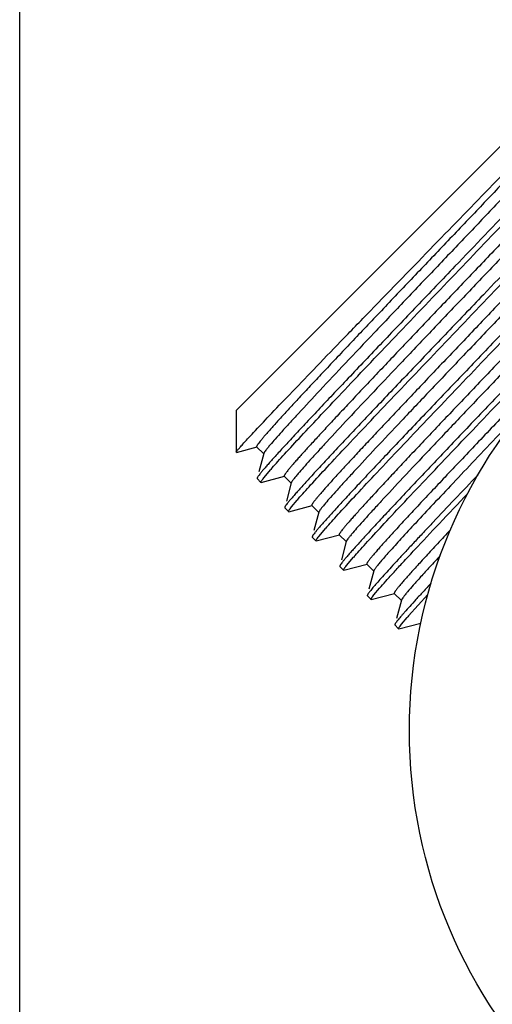
# Model space of a CAD drawing. Units: inches. Extents: x 0 to 11, y 0 to 8.5.
# Drawn here: x 0 to 0.4, y 4 to 4.9 of the extents above; entities that cross this region are included whole.
import ezdxf

# ---------------------------------------------------------------- set-up
doc = ezdxf.new("R2010")
doc.units = ezdxf.units.IN
doc.header["$LTSCALE"] = 0.605
doc.header["$MEASUREMENT"] = 0
doc.layers.get('0').update_dxf_attribs({"linetype": 'CONTINUOUS'})

msp = doc.modelspace()

# ---------------------------------------------------------------- linework, layer by layer
at = {"color": 7, "linetype": 'Continuous'}
for p, q in [((0, 0), (0, 8.5)), ((0.19244, 4.53994), (0.51494, 4.86244)), ((0.19244, 4.53994), (0.19244, 4.52746)), ((0.19245, 4.52748), (0.19244, 4.52723)), ((0.19244, 4.52746), (0.19245, 4.52748)), ((0.19244, 4.52723), (0.19244, 4.50279)), ((0.19258, 4.50273), (0.21093, 4.50764)), ((0.21062, 4.50766), (0.21693, 4.50134)), ((0.21691, 4.50165), (0.21255, 4.48535)), ((0.21703, 4.50197), (0.21691, 4.50165)), ((0.21108, 4.47985), (0.2111, 4.47957)), ((0.2111, 4.47957), (0.21439, 4.47606)), ((0.21468, 4.47604), (0.23538, 4.48158)), ((0.21693, 4.48013), (0.2231, 4.48745)), ((0.23507, 4.4816), (0.24138, 4.47528)), ((0.21468, 4.47604), (0.21439, 4.47606)), ((0.24136, 4.47559), (0.237, 4.45929)), ((0.23553, 4.45382), (0.23555, 4.45353)), ((0.23555, 4.45353), (0.23885, 4.45002)), ((0.23914, 4.45), (0.25985, 4.45554)), ((0.24166, 4.45442), (0.2466, 4.46029)), ((0.25954, 4.45556), (0.26586, 4.44925)), ((0.23914, 4.45), (0.23885, 4.45002)), ((0.26583, 4.44955), (0.26147, 4.43325)), ((0.26588, 4.42808), (0.27211, 4.43545)), ((0.26, 4.42777), (0.26002, 4.42749)), ((0.26002, 4.42749), (0.26331, 4.42398)), ((0.2636, 4.42396), (0.28432, 4.42951)), ((0.28402, 4.42953), (0.29033, 4.42321)), ((0.2636, 4.42396), (0.26331, 4.42398)), ((0.29031, 4.42352), (0.28593, 4.40716)), ((0.29043, 4.42384), (0.29031, 4.42352)), ((0.29037, 4.40205), (0.29663, 4.40945)), ((0.28447, 4.40172), (0.28449, 4.40144)), ((0.28449, 4.40144), (0.28778, 4.39793)), ((0.28807, 4.39791), (0.30877, 4.40345)), ((0.30846, 4.40347), (0.31478, 4.39715)), ((0.28807, 4.39791), (0.28778, 4.39793)), ((0.31476, 4.39746), (0.31038, 4.3811)), ((0.30893, 4.37568), (0.30895, 4.3754)), ((0.30895, 4.3754), (0.31225, 4.37189)), ((0.31253, 4.37187), (0.33324, 4.37741)), ((0.31485, 4.37602), (0.31983, 4.38196)), ((0.33293, 4.37743), (0.33925, 4.37112)), ((0.34564, 4.35745), (0.36271, 4.3763)), ((0.31253, 4.37187), (0.31225, 4.37189)), ((0.33923, 4.37142), (0.33485, 4.35505)), ((0.3393, 4.37163), (0.33923, 4.37142)), ((0.3334, 4.34963), (0.33342, 4.34936)), ((0.33342, 4.34936), (0.33671, 4.34585)), ((0.33699, 4.34582), (0.35651, 4.35104)), ((0.33933, 4.34999), (0.34434, 4.35595)), ((0.33699, 4.34582), (0.33671, 4.34585))]:
    msp.add_line(p, q, dxfattribs=at)
msp.add_circle((0.79911, 4.25577), 0.45275, dxfattribs=at)
for centre, radius, start, end in [((0.58287, 4.17301), 0.47782, 138.59708, 138.84671), ((0.55421, 4.19333), 0.4073, 138.77405, 139.04659), ((0.63788, 4.11538), 0.48604, 138.5643, 138.81187), ((0.66534, 4.08664), 0.49005, 138.552, 138.79855), ((0.62124, 4.1205), 0.39901, 138.77545, 139.05934), ((0.64878, 4.09163), 0.40318, 138.75281, 139.03497)]:
    msp.add_arc(centre, radius, start, end, dxfattribs=at)
for points, knots in [([(0.52798, 4.84787), (0.52644, 4.84606), (0.52294, 4.84205), (0.51706, 4.83546), (0.51, 4.8277), (0.49844, 4.81514), (0.48155, 4.79704), (0.45874, 4.77284), (0.43315, 4.74584), (0.4056, 4.71689), (0.37698, 4.68686), (0.34822, 4.65669), (0.32458, 4.63187), (0.30631, 4.61264), (0.29332, 4.59894), (0.28098, 4.58589), (0.26937, 4.57358), (0.25861, 4.5621), (0.24876, 4.55154), (0.23991, 4.54199), (0.23214, 4.53351), (0.22637, 4.52714), (0.22235, 4.52262), (0.21978, 4.51969), (0.21752, 4.51708), (0.21557, 4.51478), (0.21394, 4.5128), (0.21279, 4.51134), (0.21204, 4.51034), (0.21159, 4.50972), (0.21123, 4.50917), (0.21094, 4.50871), (0.21074, 4.50833), (0.21062, 4.50807), (0.21058, 4.50789), (0.21057, 4.50778), (0.21059, 4.50769), (0.21062, 4.50766)], [0, 0, 0, 0, 0.015297, 0.034321, 0.056924, 0.082929, 0.144299, 0.216502, 0.297262, 0.384037, 0.474093, 0.564593, 0.652691, 0.694967, 0.735614, 0.774311, 0.810754, 0.844657, 0.875752, 0.903796, 0.928568, 0.949876, 0.959177, 0.967552, 0.974986, 0.981463, 0.986973, 0.991507, 0.993406, 0.995059, 0.996466, 0.997629, 0.99855, 0.999235, 0.999494, 0.999701, 1, 1, 1, 1]), ([(0.54057, 4.85005), (0.54057, 4.84998), (0.54053, 4.8498), (0.5404, 4.8495), (0.5402, 4.84912), (0.53977, 4.84844), (0.53903, 4.8474), (0.53789, 4.84591), (0.53642, 4.84409), (0.53464, 4.84196), (0.53254, 4.83951), (0.53014, 4.83675), (0.52742, 4.83368), (0.52322, 4.82899), (0.51725, 4.82241), (0.50924, 4.8137), (0.50019, 4.80394), (0.49016, 4.7932), (0.47923, 4.78157), (0.4675, 4.76913), (0.45505, 4.75597), (0.44199, 4.74221), (0.42367, 4.72293), (0.40005, 4.69813), (0.37138, 4.66805), (0.34294, 4.63822), (0.31565, 4.60953), (0.29038, 4.58286), (0.26793, 4.55903), (0.25136, 4.54125), (0.24007, 4.52897), (0.2332, 4.5214), (0.22751, 4.51501), (0.22414, 4.51112), (0.22266, 4.50938)], [0, 0, 0, 0, 0.00047, 0.001159, 0.002082, 0.003246, 0.006302, 0.010333, 0.015337, 0.021305, 0.028227, 0.036091, 0.044881, 0.054582, 0.076636, 0.102081, 0.13072, 0.162329, 0.19666, 0.233446, 0.272397, 0.313209, 0.355564, 0.443564, 0.533648, 0.623006, 0.708847, 0.788494, 0.859465, 0.91955, 0.944912, 0.966883, 0.985292, 1, 1, 1, 1]), ([(0.36819, 4.68669), (0.38564, 4.70466), (0.41126, 4.73105), (0.44438, 4.76524), (0.46675, 4.78841), (0.48667, 4.80912), (0.50363, 4.82686), (0.51569, 4.83961), (0.52353, 4.84803), (0.52682, 4.85161), (0.5283, 4.85324)], [0, 0, 0, 0, 0.325243, 0.477597, 0.618162, 0.743528, 0.850634, 0.93684, 0.971413, 1, 1, 1, 1]), ([(0.38689, 4.66799), (0.40462, 4.68653), (0.43071, 4.7138), (0.4645, 4.74923), (0.4875, 4.77343), (0.50812, 4.79525), (0.52588, 4.81421), (0.53867, 4.82803), (0.54714, 4.83736), (0.55076, 4.84142), (0.55241, 4.84329)], [0, 0, 0, 0, 0.319208, 0.469579, 0.609123, 0.734625, 0.843195, 0.932335, 0.968961, 1, 1, 1, 1]), ([(0.55357, 4.83733), (0.54979, 4.8331), (0.54108, 4.82353), (0.52637, 4.80766), (0.50863, 4.78877), (0.48828, 4.76724), (0.46575, 4.74355), (0.43286, 4.70907), (0.40751, 4.68257), (0.3903, 4.66458)], [0, 0, 0, 0, 0.071614, 0.163312, 0.273115, 0.398652, 0.537206, 0.685782, 1, 1, 1, 1]), ([(0.55438, 4.82383), (0.55287, 4.82205), (0.54942, 4.81808), (0.5436, 4.81156), (0.53659, 4.80384), (0.52506, 4.79131), (0.50816, 4.7732), (0.48529, 4.74893), (0.45958, 4.72182), (0.43187, 4.69269), (0.40304, 4.66245), (0.37404, 4.63205), (0.3502, 4.60702), (0.33176, 4.58761), (0.31865, 4.57379), (0.30618, 4.56061), (0.29446, 4.54818), (0.28358, 4.53659), (0.27363, 4.52592), (0.26469, 4.51628), (0.25683, 4.50771), (0.25101, 4.50127), (0.24694, 4.49671), (0.24434, 4.49375), (0.24205, 4.49111), (0.24008, 4.48879), (0.23844, 4.48679), (0.23727, 4.48532), (0.23651, 4.48431), (0.23606, 4.48367), (0.23569, 4.48313), (0.2354, 4.48266), (0.23519, 4.48228), (0.23507, 4.48201), (0.23503, 4.48184), (0.23501, 4.48172), (0.23504, 4.48163), (0.23507, 4.4816)], [0, 0, 0, 0, 0.01496, 0.033677, 0.056005, 0.081769, 0.142759, 0.214716, 0.295361, 0.382138, 0.472296, 0.562979, 0.651317, 0.693727, 0.734512, 0.773351, 0.809934, 0.843973, 0.875198, 0.903363, 0.928245, 0.949649, 0.958993, 0.967407, 0.974875, 0.981382, 0.986918, 0.991473, 0.99338, 0.995041, 0.996454, 0.997623, 0.998547, 0.999235, 0.999494, 0.999702, 1, 1, 1, 1]), ([(0.56659, 4.82542), (0.56657, 4.82532), (0.56648, 4.8251), (0.56619, 4.82456), (0.56561, 4.82368), (0.56467, 4.8224), (0.56341, 4.82079), (0.56184, 4.81887), (0.55995, 4.81664), (0.55776, 4.81409), (0.55424, 4.81009), (0.54911, 4.80435), (0.54208, 4.79662), (0.53396, 4.78781), (0.52482, 4.77797), (0.51472, 4.76717), (0.50375, 4.75551), (0.492, 4.74305), (0.47505, 4.72514), (0.45262, 4.70154), (0.42473, 4.67226), (0.39619, 4.64234), (0.3679, 4.61266), (0.34074, 4.58411), (0.31556, 4.55756), (0.29316, 4.53378), (0.27658, 4.51601), (0.26524, 4.50369), (0.25831, 4.49606), (0.25253, 4.48959), (0.24909, 4.48565), (0.24758, 4.48387)], [0, 0, 0, 0, 0.000641, 0.001511, 0.003959, 0.007363, 0.011725, 0.017039, 0.023297, 0.030488, 0.038599, 0.05752, 0.079916, 0.105616, 0.134424, 0.166119, 0.200459, 0.237179, 0.275999, 0.35873, 0.446119, 0.535491, 0.624109, 0.709264, 0.788351, 0.858953, 0.918915, 0.94432, 0.96641, 0.985016, 1, 1, 1, 1]), ([(0.57828, 4.81865), (0.57662, 4.81676), (0.57297, 4.81268), (0.56445, 4.8033), (0.55159, 4.78941), (0.53375, 4.77038), (0.51305, 4.74848), (0.48997, 4.7242), (0.45608, 4.68868), (0.42992, 4.66134), (0.41213, 4.64275)], [0, 0, 0, 0, 0.031155, 0.067876, 0.157154, 0.265791, 0.391295, 0.530785, 0.681061, 1, 1, 1, 1]), ([(0.41555, 4.63933), (0.43285, 4.65741), (0.45833, 4.68404), (0.49138, 4.71868), (0.51402, 4.74249), (0.53448, 4.76411), (0.5523, 4.78309), (0.56707, 4.79902), (0.57582, 4.80862), (0.57961, 4.81287)], [0, 0, 0, 0, 0.314328, 0.462944, 0.60152, 0.727056, 0.836832, 0.928474, 1, 1, 1, 1]), ([(0.58001, 4.79888), (0.57845, 4.79706), (0.57492, 4.79301), (0.56898, 4.78636), (0.56185, 4.77853), (0.55018, 4.76586), (0.53312, 4.7476), (0.51009, 4.72317), (0.48425, 4.69593), (0.45644, 4.66671), (0.42754, 4.63641), (0.3985, 4.60596), (0.37463, 4.58091), (0.35618, 4.56149), (0.34307, 4.54767), (0.33061, 4.5345), (0.31889, 4.52207), (0.30801, 4.51049), (0.29807, 4.49984), (0.28913, 4.4902), (0.28128, 4.48164), (0.27546, 4.47521), (0.2714, 4.47065), (0.2688, 4.4677), (0.26652, 4.46506), (0.26455, 4.46274), (0.2629, 4.46074), (0.26174, 4.45928), (0.26098, 4.45826), (0.26053, 4.45763), (0.26016, 4.45709), (0.25987, 4.45662), (0.25966, 4.45624), (0.25954, 4.45597), (0.2595, 4.4558), (0.25949, 4.45568), (0.25951, 4.45559), (0.25954, 4.45556)], [0, 0, 0, 0, 0.015292, 0.034311, 0.05691, 0.082911, 0.144276, 0.216477, 0.297237, 0.384013, 0.474071, 0.564576, 0.652678, 0.694957, 0.735606, 0.774305, 0.810751, 0.844656, 0.875753, 0.903799, 0.928573, 0.949881, 0.959183, 0.967559, 0.974993, 0.98147, 0.98698, 0.991514, 0.993412, 0.995065, 0.996472, 0.997635, 0.998555, 0.999239, 0.999497, 0.999704, 1, 1, 1, 1]), ([(0.59266, 4.80109), (0.59265, 4.80101), (0.5926, 4.80082), (0.59246, 4.8005), (0.59223, 4.80011), (0.59179, 4.79941), (0.59101, 4.79833), (0.58983, 4.7968), (0.58833, 4.79495), (0.5865, 4.79277), (0.58436, 4.79028), (0.58191, 4.78748), (0.57916, 4.78437), (0.57489, 4.77962), (0.56884, 4.77296), (0.56074, 4.76415), (0.55159, 4.7543), (0.54145, 4.74346), (0.53042, 4.73172), (0.51859, 4.71918), (0.50603, 4.70592), (0.49287, 4.69205), (0.47441, 4.67264), (0.45061, 4.64766), (0.42173, 4.61738), (0.39308, 4.58734), (0.36559, 4.55845), (0.34012, 4.5316), (0.3175, 4.50758), (0.30078, 4.48967), (0.28938, 4.47727), (0.28244, 4.46963), (0.27667, 4.46317), (0.27325, 4.45924), (0.27175, 4.45747)], [0, 0, 0, 0, 0.000507, 0.001238, 0.002204, 0.003409, 0.006547, 0.010657, 0.015733, 0.02177, 0.028756, 0.036678, 0.045522, 0.05527, 0.077405, 0.102911, 0.131589, 0.163218, 0.19755, 0.234319, 0.273238, 0.314004, 0.3563, 0.444153, 0.534067, 0.623248, 0.708926, 0.788442, 0.859328, 0.919388, 0.944763, 0.966764, 0.985223, 1, 1, 1, 1]), ([(0.61871, 4.77658), (0.6187, 4.7765), (0.61863, 4.7763), (0.61846, 4.77596), (0.61822, 4.77554), (0.61774, 4.77481), (0.61693, 4.7737), (0.61571, 4.77213), (0.61416, 4.77023), (0.61229, 4.76801), (0.6101, 4.76547), (0.6076, 4.76262), (0.6048, 4.75946), (0.60047, 4.75465), (0.59434, 4.74791), (0.58615, 4.73901), (0.5769, 4.72906), (0.56667, 4.71813), (0.55555, 4.70631), (0.54362, 4.69367), (0.5264, 4.67549), (0.50361, 4.65152), (0.47526, 4.62177), (0.44626, 4.59137), (0.41752, 4.56123), (0.38995, 4.53227), (0.36444, 4.50537), (0.34179, 4.48134), (0.32507, 4.46341), (0.31367, 4.45103), (0.30675, 4.44341), (0.301, 4.43697), (0.2976, 4.43306), (0.29612, 4.4313)], [0, 0, 0, 0, 0.000559, 0.001345, 0.002367, 0.003629, 0.00688, 0.011101, 0.016287, 0.022429, 0.029518, 0.03754, 0.04648, 0.056321, 0.078629, 0.104291, 0.133108, 0.164857, 0.199291, 0.236141, 0.275122, 0.358248, 0.446089, 0.535918, 0.624948, 0.710419, 0.789681, 0.860279, 0.920028, 0.945243, 0.967083, 0.985382, 1, 1, 1, 1]), ([(0.60692, 4.77546), (0.60545, 4.7737), (0.60206, 4.76979), (0.59631, 4.76334), (0.58935, 4.75567), (0.57782, 4.74314), (0.56087, 4.72496), (0.53786, 4.70055), (0.51191, 4.67319), (0.48389, 4.64375), (0.4547, 4.61315), (0.4253, 4.58233), (0.40111, 4.55695), (0.38238, 4.53725), (0.36906, 4.52321), (0.35639, 4.50983), (0.34447, 4.4972), (0.33341, 4.48542), (0.32328, 4.47458), (0.31419, 4.46477), (0.30619, 4.45607), (0.30026, 4.44952), (0.29612, 4.44488), (0.29347, 4.44188), (0.29114, 4.43919), (0.28913, 4.43683), (0.28745, 4.4348), (0.28627, 4.43331), (0.28549, 4.43228), (0.28503, 4.43163), (0.28465, 4.43108), (0.28435, 4.43061), (0.28414, 4.43022), (0.28402, 4.42995), (0.28398, 4.42977), (0.28396, 4.42965), (0.28398, 4.42956), (0.28402, 4.42953)], [0, 0, 0, 0, 0.0145, 0.032798, 0.054751, 0.080184, 0.140652, 0.212273, 0.292757, 0.379534, 0.46983, 0.560763, 0.649429, 0.692022, 0.732998, 0.77203, 0.808806, 0.843033, 0.874437, 0.902768, 0.927801, 0.949338, 0.958741, 0.967208, 0.974723, 0.981272, 0.986843, 0.991427, 0.993347, 0.995017, 0.99644, 0.997615, 0.998544, 0.999235, 0.999495, 0.999703, 1, 1, 1, 1]), ([(0.19828, 4.50996), (0.19969, 4.51153), (0.20288, 4.51503), (0.21071, 4.52346), (0.2231, 4.53656), (0.24082, 4.55511), (0.26196, 4.57708), (0.28595, 4.60191), (0.32167, 4.63877), (0.34934, 4.66727), (0.36819, 4.68669)], [0, 0, 0, 0, 0.025784, 0.057995, 0.140835, 0.246379, 0.371855, 0.513934, 0.668815, 1, 1, 1, 1]), ([(0.38689, 4.66799), (0.37558, 4.65618), (0.35339, 4.63299), (0.32606, 4.60437), (0.30514, 4.58241), (0.2905, 4.567), (0.27676, 4.5525), (0.26405, 4.53903), (0.2525, 4.52671), (0.24221, 4.51566), (0.23448, 4.50728), (0.22901, 4.50127), (0.22545, 4.49732), (0.22227, 4.49376), (0.21947, 4.49059), (0.21707, 4.48781), (0.21508, 4.48543), (0.21348, 4.48346), (0.21242, 4.48207), (0.21178, 4.48115), (0.21145, 4.48063), (0.21121, 4.48021), (0.21111, 4.47996), (0.21108, 4.47985)], [0, 0, 0, 0, 0.190395, 0.37384, 0.460841, 0.54362, 0.621418, 0.693521, 0.759271, 0.818065, 0.869366, 0.892058, 0.912707, 0.931267, 0.947696, 0.961959, 0.974023, 0.983866, 0.991471, 0.994433, 0.996836, 0.998687, 1, 1, 1, 1]), ([(0.22447, 4.48901), (0.22614, 4.4909), (0.22978, 4.49498), (0.2383, 4.50435), (0.25113, 4.51822), (0.26895, 4.53722), (0.28961, 4.55908), (0.31264, 4.58331), (0.34645, 4.61876), (0.37255, 4.64604), (0.3903, 4.66458)], [0, 0, 0, 0, 0.031207, 0.067973, 0.157314, 0.265987, 0.391501, 0.530978, 0.681215, 1, 1, 1, 1]), ([(0.41213, 4.64275), (0.40078, 4.63089), (0.37849, 4.60759), (0.35103, 4.57885), (0.33001, 4.5568), (0.3153, 4.54132), (0.3015, 4.52676), (0.28874, 4.51323), (0.27714, 4.50086), (0.2668, 4.48976), (0.25904, 4.48135), (0.25354, 4.47531), (0.24997, 4.47135), (0.24677, 4.46777), (0.24396, 4.46459), (0.24155, 4.4618), (0.23955, 4.45941), (0.23795, 4.45743), (0.23688, 4.45604), (0.23624, 4.45512), (0.2359, 4.4546), (0.23567, 4.45418), (0.23556, 4.45393), (0.23553, 4.45382)], [0, 0, 0, 0, 0.190412, 0.373873, 0.46088, 0.543664, 0.621466, 0.693572, 0.759322, 0.818114, 0.869412, 0.892102, 0.912749, 0.931305, 0.947731, 0.961989, 0.974048, 0.983886, 0.991485, 0.994443, 0.996844, 0.998691, 1, 1, 1, 1]), ([(0.24787, 4.46175), (0.24949, 4.4636), (0.25305, 4.46761), (0.26146, 4.47689), (0.27428, 4.49075), (0.29217, 4.50986), (0.31306, 4.53196), (0.33643, 4.55655), (0.37085, 4.59263), (0.39745, 4.62043), (0.41555, 4.63933)], [0, 0, 0, 0, 0.030083, 0.065906, 0.153905, 0.261927, 0.387419, 0.527413, 0.678593, 1, 1, 1, 1]), ([(0.43739, 4.61749), (0.42598, 4.60558), (0.40359, 4.58218), (0.37601, 4.55332), (0.3549, 4.53117), (0.34013, 4.51563), (0.32626, 4.501), (0.31344, 4.48741), (0.30179, 4.47499), (0.29141, 4.46385), (0.28361, 4.4554), (0.27809, 4.44934), (0.27449, 4.44537), (0.27129, 4.44177), (0.26847, 4.43857), (0.26605, 4.43577), (0.26403, 4.43338), (0.26243, 4.43139), (0.26135, 4.42999), (0.26071, 4.42907), (0.26037, 4.42855), (0.26014, 4.42813), (0.26003, 4.42788), (0.26, 4.42777)], [0, 0, 0, 0, 0.190432, 0.373911, 0.460926, 0.543715, 0.621521, 0.69363, 0.759381, 0.818172, 0.869467, 0.892154, 0.912797, 0.93135, 0.947771, 0.962024, 0.974078, 0.983909, 0.991501, 0.994456, 0.996852, 0.998695, 1, 1, 1, 1]), ([(0.27349, 4.43703), (0.27517, 4.43893), (0.27885, 4.44304), (0.28744, 4.4525), (0.3004, 4.46648), (0.31837, 4.48564), (0.33922, 4.50769), (0.36245, 4.53212), (0.39656, 4.56787), (0.4229, 4.59538), (0.4408, 4.61408)], [0, 0, 0, 0, 0.031204, 0.067968, 0.157306, 0.265977, 0.391491, 0.530969, 0.681209, 1, 1, 1, 1]), ([(0.46264, 4.59224), (0.45119, 4.58027), (0.42869, 4.55677), (0.40099, 4.52779), (0.37979, 4.50554), (0.36495, 4.48993), (0.35102, 4.47524), (0.33815, 4.4616), (0.32644, 4.44913), (0.31601, 4.43794), (0.30818, 4.42945), (0.30264, 4.42337), (0.29903, 4.41938), (0.2958, 4.41577), (0.29297, 4.41256), (0.29054, 4.40975), (0.28852, 4.40734), (0.28691, 4.40535), (0.28583, 4.40395), (0.28518, 4.40303), (0.28485, 4.4025), (0.28461, 4.40208), (0.2845, 4.40183), (0.28447, 4.40172)], [0, 0, 0, 0, 0.19045, 0.373944, 0.460965, 0.543761, 0.62157, 0.693682, 0.759433, 0.818223, 0.869514, 0.892199, 0.91284, 0.931389, 0.947806, 0.962055, 0.974104, 0.983929, 0.991515, 0.994467, 0.99686, 0.998699, 1, 1, 1, 1]), ([(0.29802, 4.41103), (0.2997, 4.41294), (0.3034, 4.41707), (0.31203, 4.42656), (0.32504, 4.4406), (0.34309, 4.45984), (0.36403, 4.48198), (0.38737, 4.50652), (0.42163, 4.54242), (0.44808, 4.57004), (0.46606, 4.58882)], [0, 0, 0, 0, 0.031205, 0.067969, 0.157309, 0.26598, 0.391494, 0.530972, 0.681211, 1, 1, 1, 1]), ([(0.46846, 4.57584), (0.45781, 4.56469), (0.442, 4.54812), (0.42119, 4.52627), (0.40623, 4.51054), (0.39191, 4.49545), (0.37836, 4.48113), (0.36571, 4.46771), (0.35409, 4.45533), (0.34361, 4.44408), (0.33436, 4.43406), (0.32748, 4.42652), (0.32266, 4.42117), (0.31958, 4.4177), (0.31686, 4.4146), (0.31451, 4.41187), (0.31254, 4.40952), (0.31115, 4.4078), (0.31024, 4.40661), (0.30969, 4.40587), (0.30924, 4.40523), (0.30889, 4.40469), (0.30864, 4.40425), (0.30849, 4.40394), (0.30843, 4.40373), (0.30841, 4.4036), (0.30843, 4.4035), (0.30846, 4.40347)], [0, 0, 0, 0, 0.196453, 0.29197, 0.384494, 0.473167, 0.55717, 0.635724, 0.708103, 0.773639, 0.831726, 0.881829, 0.903741, 0.92349, 0.941033, 0.95633, 0.969349, 0.980062, 0.984548, 0.988452, 0.991774, 0.994514, 0.996678, 0.998277, 0.998874, 0.999347, 1, 1, 1, 1]), ([(0.4473, 4.54073), (0.43305, 4.52578), (0.4123, 4.50399), (0.38572, 4.47593), (0.36817, 4.45731), (0.35273, 4.44079), (0.33967, 4.42668), (0.33043, 4.41651), (0.32444, 4.40974), (0.32192, 4.40684), (0.32079, 4.4055)], [0, 0, 0, 0, 0.334661, 0.487274, 0.626277, 0.749124, 0.853566, 0.937699, 0.971658, 1, 1, 1, 1]), ([(0.19244, 4.50279), (0.19244, 4.50283), (0.19247, 4.50292), (0.19254, 4.50307), (0.19265, 4.50326), (0.19289, 4.50362), (0.19331, 4.50418), (0.19396, 4.50499), (0.19478, 4.50598), (0.19579, 4.50715), (0.19697, 4.50849), (0.19782, 4.50945), (0.19828, 4.50996)], [0, 0, 0, 0, 0.01167, 0.02963, 0.054259, 0.085697, 0.169202, 0.280327, 0.419076, 0.585363, 0.77906, 1, 1, 1, 1]), ([(0.22266, 4.50938), (0.22193, 4.50851), (0.22063, 4.50696), (0.21896, 4.50485), (0.2179, 4.50341), (0.21731, 4.5025), (0.21711, 4.50213), (0.21703, 4.50197)], [0, 0, 0, 0, 0.364051, 0.652303, 0.864189, 0.94153, 1, 1, 1, 1]), ([(0.21439, 4.47606), (0.21435, 4.4761), (0.21434, 4.4762), (0.21437, 4.47633), (0.21443, 4.47654), (0.21459, 4.47686), (0.21486, 4.47732), (0.21524, 4.47788), (0.21592, 4.47884), (0.21651, 4.4796), (0.21693, 4.48013)], [0, 0, 0, 0, 0.031834, 0.055394, 0.085311, 0.165628, 0.274377, 0.412056, 0.57886, 1, 1, 1, 1]), ([(0.24758, 4.48387), (0.24674, 4.48288), (0.24557, 4.48148), (0.24413, 4.47969), (0.24327, 4.47859), (0.24257, 4.47765), (0.24203, 4.47687), (0.24165, 4.47624), (0.24146, 4.47587), (0.2414, 4.47571)], [0, 0, 0, 0, 0.378087, 0.535265, 0.671042, 0.785343, 0.878163, 0.949596, 1, 1, 1, 1]), ([(0.40744, 4.48282), (0.40046, 4.4755), (0.38712, 4.46147), (0.3709, 4.44434), (0.35895, 4.43165), (0.35084, 4.42301), (0.34336, 4.41499), (0.33655, 4.40765), (0.33044, 4.401), (0.32505, 4.39508), (0.32041, 4.38991), (0.31655, 4.38552), (0.31383, 4.38234), (0.31207, 4.38019), (0.31104, 4.37889), (0.31021, 4.3778), (0.30959, 4.37692), (0.3092, 4.37631), (0.30901, 4.37591), (0.30895, 4.37575), (0.30893, 4.37568)], [0, 0, 0, 0, 0.2084, 0.398711, 0.486001, 0.567517, 0.642894, 0.711794, 0.773909, 0.828961, 0.876707, 0.916936, 0.949475, 0.962817, 0.974192, 0.983591, 0.991012, 0.996466, 0.998467, 1, 1, 1, 1]), ([(0.32113, 4.38345), (0.32298, 4.38556), (0.32713, 4.39021), (0.334, 4.39777), (0.3421, 4.40657), (0.35514, 4.42057), (0.37396, 4.44058), (0.38974, 4.45721), (0.39823, 4.46615)], [0, 0, 0, 0, 0.074565, 0.165184, 0.271178, 0.391747, 0.672855, 1, 1, 1, 1]), ([(0.23885, 4.45002), (0.23881, 4.45006), (0.2388, 4.45017), (0.23883, 4.45031), (0.23891, 4.45054), (0.23909, 4.45088), (0.23939, 4.45138), (0.2398, 4.45198), (0.24055, 4.45302), (0.24119, 4.45384), (0.24166, 4.45442)], [0, 0, 0, 0, 0.030871, 0.054146, 0.083879, 0.164043, 0.272834, 0.410721, 0.577868, 1, 1, 1, 1]), ([(0.27175, 4.45747), (0.27094, 4.45651), (0.26979, 4.45514), (0.2684, 4.4534), (0.26758, 4.45233), (0.26691, 4.45142), (0.2664, 4.45067), (0.26605, 4.45009), (0.26589, 4.44974), (0.26584, 4.44959)], [0, 0, 0, 0, 0.383355, 0.541819, 0.677982, 0.791787, 0.88324, 0.952482, 1, 1, 1, 1]), ([(0.26331, 4.42398), (0.26327, 4.42402), (0.26326, 4.42412), (0.26329, 4.42426), (0.26336, 4.42447), (0.26352, 4.42479), (0.26379, 4.42525), (0.26417, 4.42581), (0.26486, 4.42678), (0.26545, 4.42754), (0.26588, 4.42808)], [0, 0, 0, 0, 0.031643, 0.055145, 0.085023, 0.165306, 0.27406, 0.411778, 0.578649, 1, 1, 1, 1]), ([(0.29612, 4.4313), (0.29538, 4.43043), (0.29407, 4.42886), (0.29238, 4.42674), (0.29131, 4.42529), (0.29072, 4.42438), (0.29051, 4.424), (0.29043, 4.42384)], [0, 0, 0, 0, 0.364125, 0.652405, 0.864273, 0.941579, 1, 1, 1, 1]), ([(0.38289, 4.43388), (0.37904, 4.42977), (0.37177, 4.422), (0.36301, 4.41255), (0.3567, 4.40568), (0.35251, 4.40108), (0.3487, 4.39687), (0.34529, 4.39306), (0.34228, 4.38964), (0.33968, 4.38664), (0.3375, 4.38406), (0.33595, 4.38217), (0.33493, 4.38086), (0.33432, 4.38005), (0.33382, 4.37935), (0.33343, 4.37876), (0.33314, 4.37827), (0.33298, 4.37794), (0.33291, 4.37772), (0.33288, 4.37758), (0.3329, 4.37747), (0.33293, 4.37743)], [0, 0, 0, 0, 0.223675, 0.422386, 0.511739, 0.594117, 0.669311, 0.737132, 0.797412, 0.85, 0.89477, 0.93162, 0.947051, 0.960478, 0.971898, 0.981314, 0.988741, 0.994213, 0.996245, 0.997841, 1, 1, 1, 1]), ([(0.37387, 4.41113), (0.3707, 4.40772), (0.36484, 4.40137), (0.3568, 4.39255), (0.35023, 4.38521), (0.34638, 4.38079), (0.34473, 4.37883)], [0, 0, 0, 0, 0.3206, 0.595806, 0.822988, 1, 1, 1, 1]), ([(0.28778, 4.39793), (0.28775, 4.39797), (0.28774, 4.39807), (0.28776, 4.39821), (0.28783, 4.39842), (0.28799, 4.39874), (0.28827, 4.3992), (0.28865, 4.39977), (0.28935, 4.40074), (0.28994, 4.4015), (0.29037, 4.40205)], [0, 0, 0, 0, 0.031558, 0.055035, 0.084896, 0.165164, 0.273921, 0.411656, 0.578557, 1, 1, 1, 1]), ([(0.32079, 4.4055), (0.31996, 4.40453), (0.31881, 4.40314), (0.31739, 4.40138), (0.31655, 4.4003), (0.31588, 4.39938), (0.31536, 4.39862), (0.31499, 4.39802), (0.31482, 4.39767), (0.31477, 4.39751)], [0, 0, 0, 0, 0.38222, 0.540407, 0.676494, 0.790409, 0.882163, 0.951878, 1, 1, 1, 1]), ([(0.36569, 4.38662), (0.36328, 4.38403), (0.35875, 4.37913), (0.3524, 4.37221), (0.34693, 4.36616), (0.34295, 4.36167), (0.34023, 4.35854), (0.33854, 4.35656), (0.33708, 4.35481), (0.33587, 4.35331), (0.33489, 4.35205), (0.33416, 4.35103), (0.33371, 4.35033), (0.33349, 4.34989), (0.33342, 4.34971), (0.3334, 4.34963)], [0, 0, 0, 0, 0.215769, 0.407236, 0.573392, 0.713366, 0.773303, 0.826436, 0.872701, 0.912045, 0.944433, 0.969848, 0.988317, 0.994986, 1, 1, 1, 1]), ([(0.31225, 4.37189), (0.31221, 4.37193), (0.3122, 4.37203), (0.31223, 4.37217), (0.3123, 4.37238), (0.31246, 4.3727), (0.31274, 4.37317), (0.31312, 4.37373), (0.31382, 4.37471), (0.31442, 4.37548), (0.31485, 4.37602)], [0, 0, 0, 0, 0.031458, 0.054904, 0.084745, 0.164995, 0.273755, 0.41151, 0.578447, 1, 1, 1, 1]), ([(0.34473, 4.37883), (0.34401, 4.37798), (0.34274, 4.37645), (0.34112, 4.3744), (0.3401, 4.373), (0.33955, 4.37213), (0.33937, 4.37178), (0.3393, 4.37163)], [0, 0, 0, 0, 0.36936, 0.659323, 0.869371, 0.944506, 1, 1, 1, 1]), ([(0.33671, 4.34585), (0.33668, 4.34588), (0.33666, 4.34599), (0.33669, 4.34612), (0.33676, 4.34633), (0.33693, 4.34666), (0.33721, 4.34712), (0.33759, 4.34769), (0.33829, 4.34867), (0.3389, 4.34944), (0.33933, 4.34999)], [0, 0, 0, 0, 0.031327, 0.054734, 0.084549, 0.164775, 0.27354, 0.411321, 0.578303, 1, 1, 1, 1])]:
    msp.add_open_spline(points, degree=3, knots=knots, dxfattribs=at)

doc.saveas('drawing.dxf')
